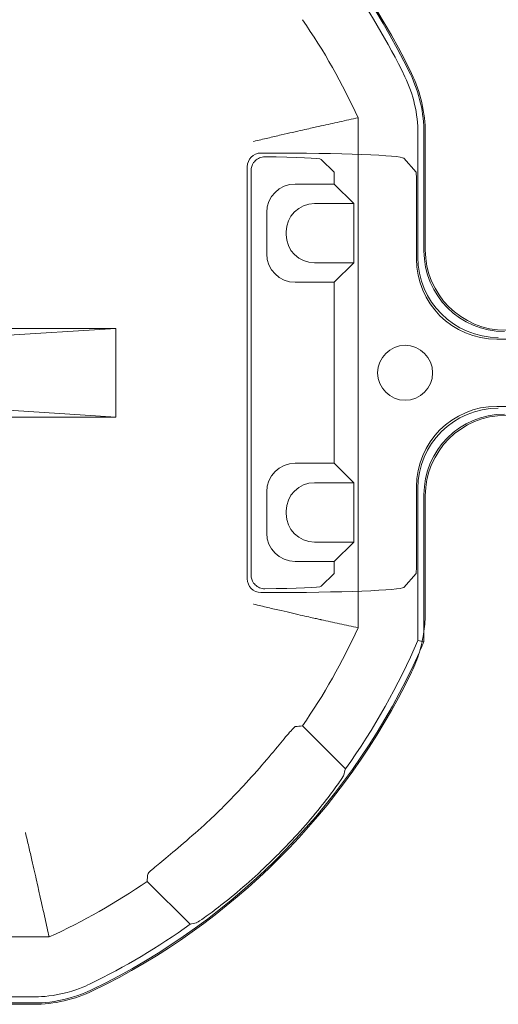
# Model space of a CAD drawing. Units: millimetres. Extents: x 2461 to 6948, y -3756 to -288.
# Drawn here: x 4442 to 4484, y -1256 to -1170 of the extents above; entities that cross this region are included whole.
import ezdxf

# ---------------------------------------------------------------- set-up
doc = ezdxf.new("R2010")
doc.units = ezdxf.units.MM
doc.header["$MEASUREMENT"] = 0

# ---------------------------------------------------------------- blocks, each defined once
blk = doc.blocks.new('A$C966113cc')
at = {"color": 0, "linetype": 'Continuous', "lineweight": 0}
for p, q in [((24.927, -205.711), (24.927, -183.425)), ((24.927, -205.711), (24.927, -183.425)), ((48.466, -195.684), (47.647, -208.638)), ((48.466, -195.684), (47.647, -208.638)), ((51.516, -208.638), (50.697, -195.684)), ((51.516, -208.638), (50.697, -195.684)), ((47.647, -208.638), (47.647, -196.503)), ((47.647, -208.638), (47.647, -196.503)), ((51.516, -208.638), (51.516, -196.503)), ((51.516, -208.638), (51.516, -196.503)), ((22.309, -205.051), (22.309, -199.626)), ((22.309, -205.051), (22.309, -199.626)), ((21.985, -199.94), (21.985, -205.032)), ((21.985, -199.94), (21.985, -205.032)), ((22.043, -199.892), (22.043, -205.053)), ((22.043, -199.892), (22.043, -205.053)), ((47.647, -208.638), (51.516, -208.638)), ((47.647, -208.638), (51.516, -208.638)), ((27.358, -209.999), (25.48, -211.878)), ((27.358, -209.999), (25.48, -211.878)), ((58.587, -214.381), (40.576, -214.381)), ((58.587, -214.381), (40.576, -214.381)), ((40.743, -214.547), (58.42, -214.547)), ((40.743, -214.547), (58.42, -214.547)), ((39.976, -215.223), (39.976, -214.98)), ((39.976, -215.223), (39.976, -214.98)), ((59.186, -214.98), (59.186, -215.223)), ((59.186, -214.98), (59.186, -215.223)), ((44.382, -215.23), (42.579, -215.23)), ((44.382, -215.23), (42.579, -215.23)), ((56.584, -215.23), (54.78, -215.23)), ((56.584, -215.23), (54.78, -215.23)), ((43.533, -216.079), (43.428, -216.079)), ((43.533, -216.079), (43.428, -216.079)), ((55.735, -216.079), (55.629, -216.079)), ((55.735, -216.079), (55.629, -216.079)), ((32.272, -218.67), (34.15, -216.791)), ((32.272, -218.67), (34.15, -216.791)), ((41.334, -216.474), (41.334, -218.184)), ((41.334, -216.474), (41.334, -218.184)), ((45.627, -218.184), (45.627, -216.474)), ((45.627, -218.184), (45.627, -216.474)), ((53.536, -216.474), (53.536, -218.184)), ((53.536, -216.474), (53.536, -218.184)), ((57.828, -218.184), (57.828, -216.474)), ((57.828, -218.184), (57.828, -216.474)), ((40.255, -217.614), (40.814, -218.173)), ((40.255, -217.614), (40.814, -218.173)), ((42.184, -217.323), (42.184, -219.033)), ((42.184, -217.323), (42.184, -219.033)), ((44.778, -219.033), (44.778, -217.323)), ((44.778, -219.033), (44.778, -217.323)), ((54.385, -217.323), (54.385, -219.033)), ((54.385, -217.323), (54.385, -219.033)), ((56.979, -219.033), (56.979, -217.323)), ((56.979, -219.033), (56.979, -217.323)), ((58.349, -218.173), (58.908, -217.614)), ((58.349, -218.173), (58.908, -217.614)), ((41.114, -218.184), (41.334, -218.184)), ((41.114, -218.184), (41.334, -218.184)), ((41.334, -218.184), (42.184, -219.033)), ((41.334, -218.184), (42.184, -219.033)), ((45.627, -218.184), (44.778, -219.033)), ((45.627, -218.184), (44.778, -219.033)), ((45.627, -218.184), (53.536, -218.184)), ((45.627, -218.184), (53.536, -218.184)), ((53.536, -218.184), (54.385, -219.033)), ((53.536, -218.184), (54.385, -219.033)), ((57.828, -218.184), (56.979, -219.033)), ((57.828, -218.184), (56.979, -219.033)), ((57.828, -218.184), (58.049, -218.184)), ((57.828, -218.184), (58.049, -218.184)), ((38.438, -219.222), (60.724, -219.222)), ((38.438, -219.222), (60.724, -219.222)), ((42.184, -219.033), (44.778, -219.033)), ((42.184, -219.033), (44.778, -219.033)), ((54.385, -219.033), (56.979, -219.033)), ((54.385, -219.033), (56.979, -219.033)), ((40.814, -221.765), (40.204, -221.222)), ((40.814, -221.765), (40.204, -221.222)), ((58.959, -221.222), (58.349, -221.765)), ((58.959, -221.222), (58.349, -221.765)), ((44.523, -221.84), (37.888, -221.84)), ((44.523, -221.84), (37.888, -221.84)), ((44.6, -221.775), (41.114, -221.775)), ((44.6, -221.775), (41.114, -221.775)), ((58.049, -221.775), (54.563, -221.775)), ((58.049, -221.775), (54.563, -221.775)), ((60.045, -221.84), (54.639, -221.84)), ((60.045, -221.84), (54.639, -221.84)), ((38.281, -222.106), (37.833, -222.106)), ((38.281, -222.106), (37.833, -222.106)), ((44.257, -222.106), (38.281, -222.106)), ((44.257, -222.106), (38.281, -222.106)), ((44.21, -222.165), (39.118, -222.165)), ((44.21, -222.165), (39.118, -222.165)), ((60.045, -222.106), (54.905, -222.106)), ((60.045, -222.106), (54.905, -222.106)), ((60.045, -222.165), (54.953, -222.165)), ((60.045, -222.165), (54.953, -222.165)), ((48.115, -235.332), (48.115, -225.29)), ((48.115, -235.332), (48.115, -225.29)), ((51.047, -225.29), (51.047, -235.332)), ((51.047, -225.29), (51.047, -235.332))]:
    blk.add_line(p, q, dxfattribs=at)
for centre, radius, start, end in [((27.984, -205.032), 5.999, 179.9998, 205.8499), ((27.984, -205.032), 5.999, 179.9998, 205.8499), ((49.581, -194.568), 27.055, 204.322, 214.7753), ((49.581, -194.568), 27.055, 204.322, 214.7753), ((49.581, -194.568), 29.998, 205.8497, 244.1503), ((49.581, -194.568), 29.998, 205.8497, 244.1503), ((49.581, -194.568), 29.939, 205.8058, 245.9393), ((49.581, -194.568), 29.939, 205.8058, 245.9393), ((49.581, -194.568), 29.673, 205.8083, 215.6858), ((49.581, -194.568), 29.673, 205.8083, 215.6858), ((49.581, -194.568), 29.939, 295.8498, 334.1502), ((49.581, -194.568), 29.939, 295.8498, 334.1502), ((49.581, -194.568), 29.998, 295.8497, 334.1503), ((49.581, -194.568), 29.998, 295.8497, 334.1503), ((49.581, -194.568), 26.678, 222.9335, 227.0665), ((49.581, -194.568), 26.678, 222.9335, 227.0665), ((49.581, -194.568), 29.841, 223.1526, 226.8474), ((49.581, -194.568), 29.841, 223.1526, 226.8474), ((49.581, -194.568), 27.055, 235.2247, 245.678), ((49.581, -194.568), 27.055, 235.2247, 245.678), ((49.581, -194.568), 27.055, 294.322, 304.7753), ((49.581, -194.568), 27.055, 294.322, 304.7753), ((49.581, -194.568), 29.673, 234.3142, 246.7914), ((49.581, -194.568), 29.673, 234.3142, 246.7914), ((49.581, -194.568), 29.673, 295.8498, 305.6858), ((49.581, -194.568), 29.673, 295.8498, 305.6858), ((49.581, -221.282), 1.201, 360, 180), ((49.581, -221.282), 1.201, 360, 180), ((49.581, -221.282), 1.201, 180, 360), ((49.581, -221.282), 1.201, 180, 360), ((60.045, -216.165), 5.999, 269.9998, 295.8499), ((60.045, -216.165), 5.999, 269.9998, 295.8499), ((49.581, -194.568), 29.939, 245.9393, 246.8962), ((49.581, -194.568), 29.939, 245.9393, 246.8962)]:
    blk.add_arc(centre, radius, start, end, dxfattribs=at)
for centre, major_axis, ratio, start_param, end_param in [((14.063, -196.562), (34.507, -8.652), 0.309252, -1.099144, -1.0893), ((14.063, -196.562), (34.507, -8.652), 0.309252, -1.099144, -1.0893), ((62.039, -207.016), (28.04, -28.011), 0.895937, -2.172291, -2.164924), ((62.039, -207.016), (28.04, -28.011), 0.895937, -2.172291, -2.164924), ((40.577, -214.981), (0.425, -0.425), 0.99846, 2.356965, 3.92622), ((40.577, -214.981), (0.425, -0.425), 0.99846, 2.356965, 3.92622), ((58.419, -215.148), (-0.425, -0.425), 0.99846, -2.975987, -2.356965), ((58.419, -215.148), (-0.425, -0.425), 0.99846, -2.975987, -2.356965), ((58.586, -214.981), (-0.425, -0.425), 0.99846, 2.356965, 3.92622), ((58.586, -214.981), (-0.425, -0.425), 0.99846, 2.356965, 3.92622), ((40.259, -214.659), (0, 2.957), 0.03929, -4.54592, -3.180863), ((40.259, -214.659), (0, 2.957), 0.03929, -4.54592, -3.180863), ((42.581, -216.476), (0.882, -0.882), 0.99846, 2.356965, 3.92622), ((42.581, -216.476), (0.882, -0.882), 0.99846, 2.356965, 3.92622), ((44.381, -216.476), (-0.882, -0.882), 0.99846, 2.356965, 3.92622), ((44.381, -216.476), (-0.882, -0.882), 0.99846, 2.356965, 3.92622), ((54.782, -216.476), (0.882, -0.882), 0.99846, 2.356965, 3.92622), ((54.782, -216.476), (0.882, -0.882), 0.99846, 2.356965, 3.92622), ((56.582, -216.476), (-0.882, -0.882), 0.99846, 2.356965, 3.92622), ((56.582, -216.476), (-0.882, -0.882), 0.99846, 2.356965, 3.92622), ((58.903, -214.659), (0, 2.957), 0.03929, -3.102323, -1.737265), ((58.903, -214.659), (0, 2.957), 0.03929, -3.102323, -1.737265), ((43.43, -217.325), (0.882, -0.882), 0.99846, 2.356965, 3.92622), ((43.43, -217.325), (0.882, -0.882), 0.99846, 2.356965, 3.92622), ((43.531, -217.325), (0.882, 0.882), 0.99846, -0.784627, 0.784627), ((43.531, -217.325), (0.882, 0.882), 0.99846, -0.784627, 0.784627), ((55.631, -217.325), (0.882, -0.882), 0.99846, 2.356965, 3.92622), ((55.631, -217.325), (0.882, -0.882), 0.99846, 2.356965, 3.92622), ((55.733, -217.325), (-0.882, -0.882), 0.99846, 2.356965, 3.92622), ((55.733, -217.325), (-0.882, -0.882), 0.99846, 2.356965, 3.92622), ((47.599, -230.097), (8.66, -34.523), 0.309325, -2.052491, -2.04265), ((47.599, -230.097), (8.66, -34.523), 0.309325, -2.052491, -2.04265), ((41.114, -218.172), (0.3, 0), 0.03929, -3.102323, -1.570796), ((41.114, -218.172), (0.3, 0), 0.03929, -3.102323, -1.570796), ((58.049, -218.172), (0.3, 0), 0.03929, -1.570796, -0.03927), ((58.049, -218.172), (0.3, 0), 0.03929, -1.570796, -0.03927), ((37.134, -182.107), (28.007, -28.048), 0.895953, -0.976457, -0.96909), ((37.134, -182.107), (28.007, -28.048), 0.895953, -0.976457, -0.96909), ((39.118, -216.165), (5.588, -2.184), 1, -1.649291, -1.492862), ((39.118, -216.165), (5.588, -2.184), 1, -1.649291, -1.492862), ((39.118, -216.165), (5.741, -1.743), 1, -1.570796, -1.416015), ((39.118, -216.165), (5.741, -1.743), 1, -1.570796, -1.416015), ((44.522, -225.358), (-2.488, -2.488), 0.999695, 2.356347, 3.926839), ((44.522, -225.358), (-2.488, -2.488), 0.999695, 2.356347, 3.926839), ((54.64, -225.358), (2.488, -2.488), 0.999695, 2.356347, 3.926839), ((54.64, -225.358), (2.488, -2.488), 0.999695, 2.356347, 3.926839), ((39.118, -216.165), (5.985, -0.419), 1, -1.640773, -1.50082), ((39.118, -216.165), (5.985, -0.419), 1, -1.640773, -1.50082), ((44.256, -225.624), (-2.488, -2.488), 0.999695, 2.356347, 3.926839), ((44.256, -225.624), (-2.488, -2.488), 0.999695, 2.356347, 3.926839)]:
    blk.add_ellipse(centre, major_axis=major_axis, ratio=ratio, start_param=start_param, end_param=end_param, dxfattribs=at)
at = {"color": 0, "linetype": 'Continuous', "lineweight": 0, "extrusion": (-2.21994e-16, 2.21994e-16, -1)}
for centre, major_axis, ratio, start_param, end_param in [((40.744, -215.148), (-0.425, 0.425), 0.99846, 0.165606, 0.784627), ((40.744, -215.148), (-0.425, 0.425), 0.99846, 0.165606, 0.784627), ((44.596, -225.294), (2.49, 2.49), 0.998783, -0.784789, 0.784789), ((44.596, -225.294), (2.49, 2.49), 0.998783, -0.784789, 0.784789), ((54.567, -225.294), (-2.49, 2.49), 0.998783, -0.784789, 0.784789), ((54.567, -225.294), (-2.49, 2.49), 0.998783, -0.784789, 0.784789), ((44.206, -225.684), (2.49, 2.49), 0.998783, -0.784789, 0.784789), ((44.206, -225.684), (2.49, 2.49), 0.998783, -0.784789, 0.784789), ((54.906, -225.624), (-2.488, 2.488), 0.999695, -0.785246, 0.785246), ((54.906, -225.624), (-2.488, 2.488), 0.999695, -0.785246, 0.785246), ((54.957, -225.684), (-2.49, 2.49), 0.998783, -0.784789, 0.784789), ((54.957, -225.684), (-2.49, 2.49), 0.998783, -0.784789, 0.784789)]:
    blk.add_ellipse(centre, major_axis=major_axis, ratio=ratio, start_param=start_param, end_param=end_param, dxfattribs=at)
at = {"color": 0, "linetype": 'Continuous', "lineweight": 0, "extrusion": (4.9221e-25, 2.21994e-16, -1)}
blk.add_ellipse((40.212, -215.223), major_axis=(0, -6.003), ratio=0.03929, start_param=0.034907, end_param=1.570796, dxfattribs=at)
blk.add_ellipse((40.212, -215.223), major_axis=(0, -6.003), ratio=0.03929, start_param=0.034907, end_param=1.570796, dxfattribs=at)
at = {"color": 0, "linetype": 'Continuous', "lineweight": 0, "extrusion": (1.10243e-24, 2.21994e-16, -1)}
blk.add_ellipse((58.951, -215.223), major_axis=(0, -6.003), ratio=0.03929, start_param=-1.570796, end_param=-0.034907, dxfattribs=at)
blk.add_ellipse((58.951, -215.223), major_axis=(0, -6.003), ratio=0.03929, start_param=-1.570796, end_param=-0.034907, dxfattribs=at)
at = {"color": 0, "linetype": 'Continuous', "lineweight": 0, "extrusion": (-2.21994e-16, 3.77076e-23, -1)}
blk.add_ellipse((41.114, -221.764), major_axis=(0.3, 0), ratio=0.034921, start_param=1.570796, end_param=3.102323, dxfattribs=at)
blk.add_ellipse((41.114, -221.764), major_axis=(0.3, 0), ratio=0.034921, start_param=1.570796, end_param=3.102323, dxfattribs=at)
at = {"color": 0, "linetype": 'Continuous', "lineweight": 0, "extrusion": (-2.21994e-16, 4.87836e-23, -1)}
blk.add_ellipse((58.049, -221.764), major_axis=(0.3, 0), ratio=0.034921, start_param=0.03927, end_param=1.570796, dxfattribs=at)
blk.add_ellipse((58.049, -221.764), major_axis=(0.3, 0), ratio=0.034921, start_param=0.03927, end_param=1.570796, dxfattribs=at)
at = {"color": 0, "linetype": 'Continuous', "lineweight": 0}
for points, knots in [([(29.491, -204.68), (29.488, -204.681), (29.485, -204.681), (29.277, -204.731), (29.072, -204.779), (28.67, -204.873), (28.474, -204.919), (27.937, -205.043), (27.619, -205.115), (27.092, -205.235), (26.886, -205.281), (26.62, -205.34), (26.549, -205.356), (26.536, -205.359)], [-0.0008146, -0.0008146, -0.0008146, -0.0008146, 0, 0, 0.0633435, 0.0633435, 0.1265151, 0.1265151, 0.2438041, 0.2438041, 0.358212, 0.358212, 0.4596094, 0.4596094, 0.4596094, 0.4596094]), ([(29.491, -204.68), (29.488, -204.681), (29.485, -204.681), (29.277, -204.731), (29.072, -204.779), (28.67, -204.873), (28.474, -204.919), (27.937, -205.043), (27.619, -205.115), (27.092, -205.235), (26.886, -205.281), (26.62, -205.34), (26.549, -205.356), (26.536, -205.359)], [-0.0008146, -0.0008146, -0.0008146, -0.0008146, 0, 0, 0.0633435, 0.0633435, 0.1265151, 0.1265151, 0.2438041, 0.2438041, 0.358212, 0.358212, 0.4596094, 0.4596094, 0.4596094, 0.4596094]), ([(22.628, -207.601), (22.534, -207.404), (22.333, -206.966), (22.055, -205.756), (22.044, -205.275), (22.043, -205.053)], [-0.1336461, -0.1336461, -0.1336461, -0.1336461, -0.0666666, -0.0666666, -0.000001, -0.000001, -0.000001, -0.000001]), ([(22.628, -207.601), (22.534, -207.404), (22.333, -206.966), (22.055, -205.756), (22.044, -205.275), (22.043, -205.053)], [-0.1336461, -0.1336461, -0.1336461, -0.1336461, -0.0666666, -0.0666666, -0.000001, -0.000001, -0.000001, -0.000001]), ([(22.868, -207.487), (22.779, -207.301), (22.586, -206.882), (22.32, -205.72), (22.31, -205.259), (22.309, -205.051)], [0.000001, 0.000001, 0.000001, 0.000001, 0.0616427, 0.0616427, 0.123081, 0.123081, 0.123081, 0.123081]), ([(22.868, -207.487), (22.779, -207.301), (22.586, -206.882), (22.32, -205.72), (22.31, -205.259), (22.309, -205.051)], [0.000001, 0.000001, 0.000001, 0.000001, 0.0616427, 0.0616427, 0.123081, 0.123081, 0.123081, 0.123081]), ([(26.536, -205.359), (26.27, -205.418), (26.004, -205.477), (25.467, -205.594), (25.197, -205.653), (24.927, -205.711)], [0, 0, 0, 0, 0.496421, 0.496421, 1, 1, 1, 1]), ([(26.536, -205.359), (26.27, -205.418), (26.004, -205.477), (25.467, -205.594), (25.197, -205.653), (24.927, -205.711)], [0, 0, 0, 0, 0.496421, 0.496421, 1, 1, 1, 1]), ([(27.672, -210.027), (27.694, -210.029), (27.76, -210.094), (27.994, -210.361), (28.171, -210.576), (28.581, -211.07), (28.841, -211.382), (29.422, -212.052), (29.742, -212.41), (30.049, -212.74)], [-2.1635693, -2.1635693, -2.1635693, -2.1635693, -2.0400721, -2.0400721, -1.9048954, -1.9048954, -1.7692558, -1.7692558, -1.6341241, -1.6341241, -1.6341241, -1.6341241]), ([(27.672, -210.027), (27.694, -210.029), (27.76, -210.094), (27.994, -210.361), (28.171, -210.576), (28.581, -211.07), (28.841, -211.382), (29.422, -212.052), (29.742, -212.41), (30.049, -212.74)], [-2.1635693, -2.1635693, -2.1635693, -2.1635693, -2.0400721, -2.0400721, -1.9048954, -1.9048954, -1.7692558, -1.7692558, -1.6341241, -1.6341241, -1.6341241, -1.6341241]), ([(25.547, -212.152), (25.552, -212.171), (25.599, -212.25), (25.798, -212.541), (25.962, -212.768), (26.351, -213.281), (26.604, -213.601), (27.178, -214.283), (27.499, -214.645), (27.81, -214.977), (27.811, -214.977), (27.811, -214.978)], [-1.0739596, -1.0739596, -1.0739596, -1.0739596, -0.9527332, -0.9527332, -0.8164995, -0.8164995, -0.6802173, -0.6802173, -0.5439351, -0.5439351, -0.5437319, -0.5437319, -0.5437319, -0.5437319]), ([(25.547, -212.152), (25.552, -212.171), (25.599, -212.25), (25.798, -212.541), (25.962, -212.768), (26.351, -213.281), (26.604, -213.601), (27.178, -214.283), (27.499, -214.645), (27.81, -214.977), (27.811, -214.977), (27.811, -214.978)], [-1.0739596, -1.0739596, -1.0739596, -1.0739596, -0.9527332, -0.9527332, -0.8164995, -0.8164995, -0.6802173, -0.6802173, -0.5439351, -0.5439351, -0.5437319, -0.5437319, -0.5437319, -0.5437319]), ([(31.41, -214.1), (31.74, -214.407), (32.098, -214.728), (32.768, -215.308), (33.079, -215.569), (33.573, -215.979), (33.788, -216.156), (34.056, -216.39), (34.12, -216.456), (34.123, -216.477)], [-1.6337953, -1.6337953, -1.6337953, -1.6337953, -1.4986635, -1.4986635, -1.363024, -1.363024, -1.2278472, -1.2278472, -1.10435, -1.10435, -1.10435, -1.10435]), ([(31.41, -214.1), (31.74, -214.407), (32.098, -214.728), (32.768, -215.308), (33.079, -215.569), (33.573, -215.979), (33.788, -216.156), (34.056, -216.39), (34.12, -216.456), (34.123, -216.477)], [-1.6337953, -1.6337953, -1.6337953, -1.6337953, -1.4986635, -1.4986635, -1.363024, -1.363024, -1.2278472, -1.2278472, -1.10435, -1.10435, -1.10435, -1.10435]), ([(39.469, -214.659), (39.469, -214.662), (39.468, -214.664), (39.419, -214.872), (39.37, -215.077), (39.276, -215.479), (39.231, -215.675), (39.107, -216.213), (39.034, -216.53), (38.915, -217.057), (38.869, -217.264), (38.809, -217.53), (38.793, -217.6), (38.79, -217.614)], [-0.9433045, -0.9433045, -0.9433045, -0.9433045, -0.9424899, -0.9424899, -0.8791464, -0.8791464, -0.8159748, -0.8159748, -0.6986858, -0.6986858, -0.5842779, -0.5842779, -0.4828806, -0.4828806, -0.4828806, -0.4828806]), ([(39.469, -214.659), (39.469, -214.662), (39.468, -214.664), (39.419, -214.872), (39.37, -215.077), (39.276, -215.479), (39.231, -215.675), (39.107, -216.213), (39.034, -216.53), (38.915, -217.057), (38.869, -217.264), (38.809, -217.53), (38.793, -217.6), (38.79, -217.614)], [-0.9433045, -0.9433045, -0.9433045, -0.9433045, -0.9424899, -0.9424899, -0.8791464, -0.8791464, -0.8159748, -0.8159748, -0.6986858, -0.6986858, -0.5842779, -0.5842779, -0.4828806, -0.4828806, -0.4828806, -0.4828806]), ([(40.145, -215.149), (40.144, -215.074), (40.158, -214.994), (40.219, -214.845), (40.265, -214.777), (40.342, -214.7), (40.367, -214.679), (40.395, -214.659)], [-0.2740441, -0.2740441, -0.2740441, -0.2740441, -0.25132026, -0.25132026, -0.22850192, -0.22850192, -0.21878622, -0.21878622, -0.21878622, -0.21878622]), ([(40.145, -215.149), (40.144, -215.074), (40.158, -214.994), (40.219, -214.845), (40.265, -214.777), (40.342, -214.7), (40.367, -214.679), (40.395, -214.659)], [-0.2740441, -0.2740441, -0.2740441, -0.2740441, -0.25132026, -0.25132026, -0.22850192, -0.22850192, -0.21878622, -0.21878622, -0.21878622, -0.21878622]), ([(58.768, -214.659), (58.796, -214.679), (58.821, -214.7), (58.898, -214.777), (58.944, -214.845), (59.004, -214.994), (59.018, -215.074), (59.018, -215.149)], [-0.14843604, -0.14843604, -0.14843604, -0.14843604, -0.13872034, -0.13872034, -0.11590199, -0.11590199, -0.09317815, -0.09317815, -0.09317815, -0.09317815]), ([(58.768, -214.659), (58.796, -214.679), (58.821, -214.7), (58.898, -214.777), (58.944, -214.845), (59.004, -214.994), (59.018, -215.074), (59.018, -215.149)], [-0.14843604, -0.14843604, -0.14843604, -0.14843604, -0.13872034, -0.13872034, -0.11590199, -0.11590199, -0.09317815, -0.09317815, -0.09317815, -0.09317815]), ([(59.693, -214.659), (59.694, -214.662), (59.695, -214.664), (59.744, -214.872), (59.792, -215.077), (59.886, -215.479), (59.932, -215.675), (60.056, -216.213), (60.129, -216.53), (60.248, -217.057), (60.294, -217.264), (60.354, -217.53), (60.369, -217.6), (60.372, -217.614)], [-0.0008146, -0.0008146, -0.0008146, -0.0008146, 0, 0, 0.0633435, 0.0633435, 0.1265151, 0.1265151, 0.2438041, 0.2438041, 0.358212, 0.358212, 0.4596094, 0.4596094, 0.4596094, 0.4596094]), ([(59.693, -214.659), (59.694, -214.662), (59.695, -214.664), (59.744, -214.872), (59.792, -215.077), (59.886, -215.479), (59.932, -215.675), (60.056, -216.213), (60.129, -216.53), (60.248, -217.057), (60.294, -217.264), (60.354, -217.53), (60.369, -217.6), (60.372, -217.614)], [-0.0008146, -0.0008146, -0.0008146, -0.0008146, 0, 0, 0.0633435, 0.0633435, 0.1265151, 0.1265151, 0.2438041, 0.2438041, 0.358212, 0.358212, 0.4596094, 0.4596094, 0.4596094, 0.4596094]), ([(29.172, -216.338), (29.172, -216.339), (29.173, -216.339), (29.505, -216.65), (29.867, -216.972), (30.549, -217.545), (30.868, -217.798), (31.381, -218.188), (31.609, -218.351), (31.9, -218.55), (31.978, -218.598), (31.997, -218.603)], [-0.5452351, -0.5452351, -0.5452351, -0.5452351, -0.5450319, -0.5450319, -0.4087497, -0.4087497, -0.2724675, -0.2724675, -0.1362337, -0.1362337, -0.0150073, -0.0150073, -0.0150073, -0.0150073]), ([(29.172, -216.338), (29.172, -216.339), (29.173, -216.339), (29.505, -216.65), (29.867, -216.972), (30.549, -217.545), (30.868, -217.798), (31.381, -218.188), (31.609, -218.351), (31.9, -218.55), (31.978, -218.598), (31.997, -218.603)], [-0.5452351, -0.5452351, -0.5452351, -0.5452351, -0.5450319, -0.5450319, -0.4087497, -0.4087497, -0.2724675, -0.2724675, -0.1362337, -0.1362337, -0.0150073, -0.0150073, -0.0150073, -0.0150073]), ([(38.438, -219.222), (38.496, -218.952), (38.555, -218.682), (38.614, -218.412), (38.672, -218.146), (38.731, -217.88), (38.79, -217.614)], [0, 0, 0, 0, 0.503579, 0.503579, 0.503579, 1, 1, 1, 1]), ([(38.438, -219.222), (38.496, -218.952), (38.555, -218.682), (38.614, -218.412), (38.672, -218.146), (38.731, -217.88), (38.79, -217.614)], [0, 0, 0, 0, 0.503579, 0.503579, 0.503579, 1, 1, 1, 1]), ([(60.372, -217.614), (60.431, -217.88), (60.49, -218.146), (60.548, -218.412), (60.608, -218.682), (60.666, -218.952), (60.724, -219.222)], [0, 0, 0, 0, 0.4964208, 0.4964208, 0.4964208, 1, 1, 1, 1]), ([(60.372, -217.614), (60.431, -217.88), (60.49, -218.146), (60.548, -218.412), (60.608, -218.682), (60.666, -218.952), (60.724, -219.222)], [0, 0, 0, 0, 0.4964208, 0.4964208, 0.4964208, 1, 1, 1, 1]), ([(62.519, -221.272), (62.133, -221.46), (61.728, -221.602), (61.308, -221.698), (60.894, -221.792), (60.471, -221.839), (60.045, -221.84)], [0, 0, 0, 0, 0.503131, 0.503131, 0.503131, 1, 1, 1, 1]), ([(62.519, -221.272), (62.133, -221.46), (61.728, -221.602), (61.308, -221.698), (60.894, -221.792), (60.471, -221.839), (60.045, -221.84)], [0, 0, 0, 0, 0.503131, 0.503131, 0.503131, 1, 1, 1, 1]), ([(62.635, -221.512), (62.23, -221.708), (61.806, -221.857), (61.368, -221.957), (60.934, -222.056), (60.49, -222.105), (60.045, -222.106)], [0, 0, 0, 0, 0.502999, 0.502999, 0.502999, 1, 1, 1, 1]), ([(62.635, -221.512), (62.23, -221.708), (61.806, -221.857), (61.368, -221.957), (60.934, -222.056), (60.49, -222.105), (60.045, -222.106)], [0, 0, 0, 0, 0.502999, 0.502999, 0.502999, 1, 1, 1, 1])]:
    blk.add_open_spline(points, degree=3, knots=knots, dxfattribs=at)
blk.add_open_spline([(37.888, -221.84), (37.87, -221.929), (37.851, -222.017), (37.833, -222.106)], degree=3, dxfattribs=at)
blk.add_open_spline([(37.888, -221.84), (37.87, -221.929), (37.851, -222.017), (37.833, -222.106)], degree=3, dxfattribs=at)

msp = doc.modelspace()

# ---------------------------------------------------------------- block references
at = {"linetype": 'Continuous', "lineweight": -3, "xscale": 2, "yscale": 2, "zscale": 2, "rotation": 90}
msp.add_blockref('A$C966113cc', (4033.156, -1300.075), dxfattribs=at)

doc.saveas('drawing.dxf')
